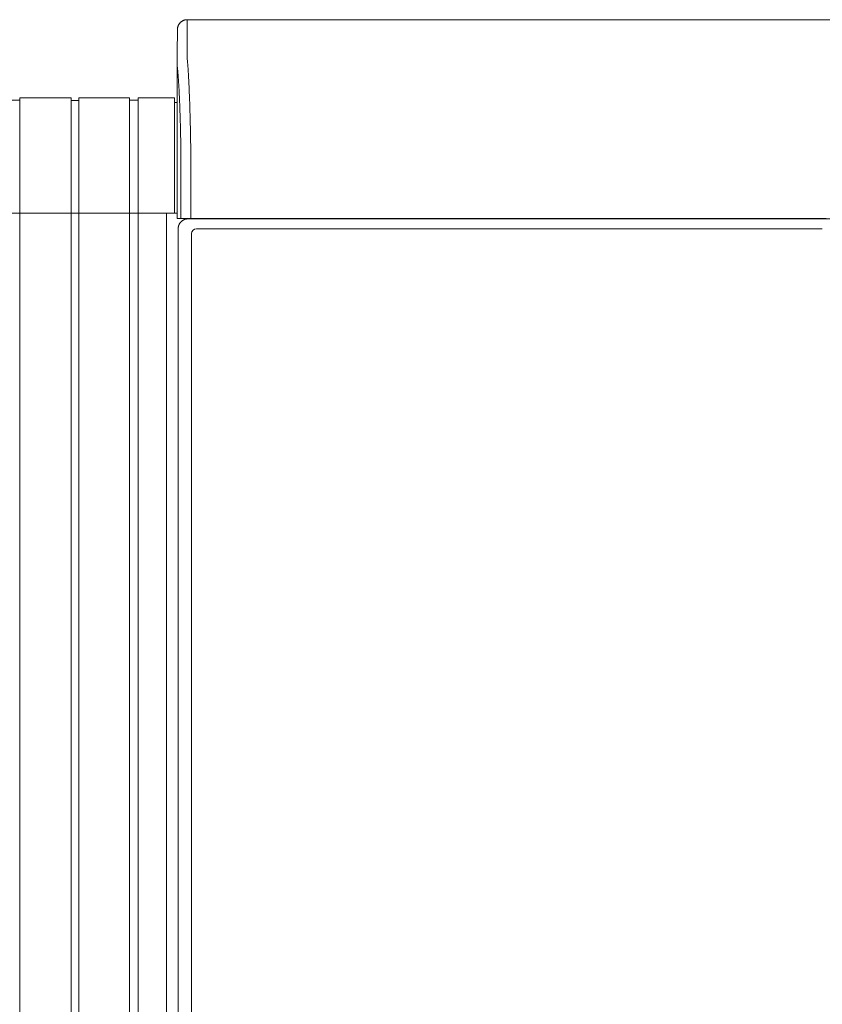
# Model space of a CAD drawing. Units: inches. Extents: x -252 to 290, y -137 to 137.
# Drawn here: x -115 to -95, y -112 to -87 of the extents above; entities that cross this region are included whole.
import ezdxf

# ---------------------------------------------------------------- set-up
doc = ezdxf.new("R2010")
doc.units = ezdxf.units.IN
doc.header["$MEASUREMENT"] = 0
doc.layers.add('Unnamed [1.1]', color=7, linetype='Continuous', lineweight=0)
doc.layers.add('Unnamed [1]', color=7, linetype='Continuous', lineweight=0)

msp = doc.modelspace()

# ---------------------------------------------------------------- linework, layer by layer
at = {"layer": 'Unnamed [1.1]', "color": 18, "linetype": 'Continuous', "lineweight": 0, "true_color": 0x000000}
for p, q in [((-114.0924996, -88.8098884), (-115.3974996, -88.8098884)), ((-115.3974996, -88.8098884), (-115.3974996, -136.8654624)), ((-114.0924996, -136.8654624), (-114.0924996, -88.8098884)), ((-115.3974996, -88.8698884), (-115.6074996, -88.8698884)), ((-115.6074996, -91.7404624), (-115.3974996, -91.7404624)), ((-115.3974996, -91.7404624), (-114.0924996, -91.7404624)), ((-115.3974996, -91.7404624), (-114.0974996, -91.7404624))]:
    msp.add_line(p, q, dxfattribs=at)
at = {"layer": 'Unnamed [1]', "color": 18, "linetype": 'Continuous', "lineweight": 0, "true_color": 0x000000}
for p, q in [((-111.138176, -86.82219), (-111.1409228, -87.42219)), ((-111.138176, -86.82219), (-78.8381761, -86.8221467)), ((-111.388176, -87.0723), (-111.3909206, -87.6718292)), ((-111.3881753, -87.0721538), (-111.388176, -87.0723)), ((-111.3909206, -87.6718292), (-111.3909221, -87.6721538)), ((-111.3908844, -91.8721904), (-111.3909206, -87.6722665)), ((-112.6024996, -88.8098884), (-113.8924996, -88.8098884)), ((-113.8924996, -88.8098884), (-113.8924996, -136.8654624)), ((-112.6024996, -88.8098884), (-112.6024996, -136.8654624)), ((-112.3824996, -88.8098884), (-112.3824996, -136.8654624)), ((-111.4624996, -88.8098884), (-112.3824996, -88.8098884)), ((-111.4624996, -88.8098884), (-111.4624996, -91.7404624)), ((-113.9924996, -88.8748884), (-114.0924996, -88.8748884)), ((-113.8924996, -88.8748884), (-113.9924996, -88.8748884)), ((-112.3824996, -88.8698884), (-112.6024996, -88.8698884)), ((-111.3909098, -88.9298884), (-111.4624996, -88.9298884)), ((-111.2975626, -91.8721902), (-111.2975648, -90.236505)), ((-111.0502831, -91.8721899), (-111.0502852, -90.2356852)), ((-114.0924996, -91.7404624), (-113.9924996, -91.7404624)), ((-113.9924996, -91.7404624), (-113.8924996, -91.7404624)), ((-113.9924996, -91.7404624), (-113.8924996, -91.7404624)), ((-113.8924996, -91.7404624), (-112.5924996, -91.7404624)), ((-112.6024996, -91.7404624), (-113.8924996, -91.7404624)), ((-112.3824996, -91.7404624), (-112.6024996, -91.7404624)), ((-112.5924996, -91.7404624), (-112.3824996, -91.7404624)), ((-112.3824996, -91.7404624), (-111.4624996, -91.7404624)), ((-111.6624996, -91.7404624), (-112.3824996, -91.7404624)), ((-111.595776, -91.7404624), (-111.6624996, -91.7404624)), ((-111.6624996, -91.7404624), (-111.6624996, -136.8654624)), ((-111.595776, -91.7404624), (-111.5975107, -91.7404623)), ((-111.4624996, -91.7404624), (-111.3910423, -91.7404624)), ((-111.3908844, -91.8721904), (-111.2976205, -91.8721902)), ((-111.0502848, -91.8721899), (-111.2975626, -91.8721902)), ((-111.1183188, -91.8832931), (-111.024478, -91.8832931)), ((-95.0842894, -91.8721685), (-111.0502831, -91.8721899)), ((-111.024478, -91.8832931), (-94.9940876, -91.8832931)), ((-110.3975, -91.872188), (-110.3975, -91.8832928)), ((-110.1875231, -91.8832921), (-110.1875231, -91.8721876)), ((-109.38074, -91.8832892), (-109.38074, -91.8721836)), ((-109.2064985, -91.8832892), (-109.2064985, -91.8721834)), ((-95.0842894, -91.8721685), (-94.8981347, -91.8721683)), ((-94.9940876, -91.8832931), (-78.9634128, -91.8832931)), ((-111.3686619, -136.2354373), (-111.3686619, -92.1332931)), ((-111.0270872, -136.0158424), (-111.0270872, -92.2582931)), ((-110.9020872, -92.1332931), (-94.9966967, -92.1332931))]:
    msp.add_line(p, q, dxfattribs=at)
for points in [[(-111.138176, -86.82219), (-111.1480995, -86.8223868), (-111.1579718, -86.8229743), (-111.1677824, -86.8239482), (-111.1775208, -86.8253041), (-111.1871765, -86.8270376), (-111.196739, -86.8291445), (-111.2061979, -86.8316203), (-111.2155425, -86.8344607), (-111.2247625, -86.8376614), (-111.2338474, -86.841218), (-111.2427865, -86.8451262), (-111.2515695, -86.8493816), (-111.2601859, -86.8539799), (-111.2686251, -86.8589166), (-111.2768767, -86.8641876), (-111.2849301, -86.8697884), (-111.2927749, -86.8757147), (-111.3004006, -86.8819621), (-111.3077967, -86.8885262), (-111.3149527, -86.8954028), (-111.3218303, -86.9025578), (-111.3283954, -86.9099528), (-111.3346437, -86.9175773), (-111.3405708, -86.925421), (-111.3461724, -86.9334733), (-111.3514441, -86.9417237), (-111.3563816, -86.9501616), (-111.3609806, -86.9587768), (-111.3652366, -86.9675585), (-111.3691453, -86.9764964), (-111.3727024, -86.9855799), (-111.3759036, -86.9947985), (-111.3787444, -87.0041418), (-111.3812205, -87.0135993), (-111.3833277, -87.0231604), (-111.3850615, -87.0328147), (-111.3864175, -87.0425517), (-111.3873915, -87.0523609), (-111.3879791, -87.0622317), (-111.388176, -87.0721538)], [(-111.138176, -86.82219), (-111.1480995, -86.8223868), (-111.1579718, -86.8229743), (-111.1677824, -86.8239482), (-111.1775208, -86.8253041), (-111.1871765, -86.8270376), (-111.196739, -86.8291445), (-111.2061978, -86.8316203), (-111.2155425, -86.8344607), (-111.2247625, -86.8376614), (-111.2338473, -86.841218), (-111.2427865, -86.8451262), (-111.2515695, -86.8493816), (-111.2601858, -86.8539799), (-111.268625, -86.8589166), (-111.2768766, -86.8641876), (-111.28493, -86.8697884), (-111.2927748, -86.8757147), (-111.3004005, -86.8819621), (-111.3077965, -86.8885262), (-111.3149525, -86.8954028), (-111.32183, -86.9025578), (-111.3283952, -86.9099528), (-111.3346434, -86.9175773), (-111.3405705, -86.925421), (-111.3461721, -86.9334733), (-111.3514438, -86.9417237), (-111.3563813, -86.9501616), (-111.3609802, -86.9587768), (-111.3652362, -86.9675585), (-111.3691449, -86.9764964), (-111.372702, -86.9855799), (-111.3759031, -86.9947985), (-111.3787439, -87.0041418), (-111.38122, -87.0135993), (-111.3833272, -87.0231604), (-111.3850609, -87.0328147), (-111.3864169, -87.0425517), (-111.3873909, -87.0523609), (-111.3879785, -87.0622317), (-111.3881753, -87.0721538)], [(-111.0502852, -90.2356852), (-111.0501914, -90.2328633), (-111.0500973, -90.2300427), (-111.050003, -90.2272238), (-111.0499085, -90.2244067), (-111.0498138, -90.2215918), (-111.0497188, -90.2187793), (-111.0496236, -90.2159695), (-111.0495282, -90.2131627), (-111.0494327, -90.210359), (-111.049337, -90.2075588), (-111.0492411, -90.2047624), (-111.049145, -90.20197), (-111.0490488, -90.1991819), (-111.0489524, -90.1963983), (-111.0488559, -90.1936196), (-111.0487593, -90.1908459), (-111.0486626, -90.1880776), (-111.0485658, -90.1853148), (-111.0484689, -90.182558), (-111.0483719, -90.1798073), (-111.0482748, -90.177063), (-111.0481776, -90.1743254), (-111.0480804, -90.1715947), (-111.0479832, -90.1688713)], [(-111.3910422, -91.7404623), (-111.3995728, -91.7404623), (-111.4081034, -91.7404623), (-111.416634, -91.7404623), (-111.4251645, -91.7404623), (-111.4336951, -91.7404623), (-111.4422257, -91.7404623), (-111.4507562, -91.7404623), (-111.4592868, -91.7404623), (-111.4678174, -91.7404623), (-111.476348, -91.7404623), (-111.4848785, -91.7404623), (-111.4934091, -91.7404623), (-111.5019397, -91.7404623), (-111.5104703, -91.7404623), (-111.5190008, -91.7404623), (-111.5275314, -91.7404623), (-111.536062, -91.7404623), (-111.5445926, -91.7404623), (-111.5531231, -91.7404623), (-111.5616537, -91.7404623), (-111.5701843, -91.7404623), (-111.5787149, -91.7404623), (-111.5872454, -91.7404623), (-111.595776, -91.7404623)], [(-111.3686619, -92.1332931), (-111.3686277, -92.1292796), (-111.3685193, -92.1250574), (-111.3683279, -92.1206373), (-111.3680451, -92.1160303), (-111.3676621, -92.1112472), (-111.3671703, -92.1062989), (-111.366561, -92.1011961), (-111.3658256, -92.0959498), (-111.3649554, -92.0905708), (-111.3639418, -92.0850701), (-111.3627761, -92.0794584), (-111.3614497, -92.0737466), (-111.3599539, -92.0679455), (-111.3582801, -92.0620661), (-111.3564196, -92.0561192), (-111.3543638, -92.0501157), (-111.3521058, -92.0440667), (-111.3496461, -92.0379846), (-111.3469869, -92.0318823), (-111.3441304, -92.0257725), (-111.3410789, -92.019668), (-111.3378346, -92.0135815), (-111.3343998, -92.0075259), (-111.3307767, -92.0015137), (-111.3269675, -91.9955579), (-111.3229745, -91.9896712), (-111.3188, -91.9838663), (-111.3144461, -91.9781561), (-111.309915, -91.9725532), (-111.3052092, -91.9670704), (-111.3003307, -91.9617206), (-111.2952818, -91.9565164)], [(-111.2952818, -91.9565164), (-111.2900694, -91.9514719), (-111.2847114, -91.9465981), (-111.2792205, -91.9418973), (-111.2736095, -91.9373715), (-111.2678911, -91.933023), (-111.2620783, -91.9288541), (-111.2561836, -91.9248669), (-111.25022, -91.9210637), (-111.2442001, -91.9174467), (-111.2381368, -91.9140181), (-111.2320429, -91.9107801), (-111.2259311, -91.9077349), (-111.2198143, -91.9048848), (-111.2137051, -91.902232), (-111.2076164, -91.8997786), (-111.2015609, -91.897527), (-111.1955511, -91.8954774), (-111.1895983, -91.893623), (-111.1837132, -91.8919552), (-111.1779068, -91.8904652), (-111.1721898, -91.8891444), (-111.1665732, -91.887984), (-111.1610679, -91.8869754), (-111.1556847, -91.8861098), (-111.1504344, -91.8853787), (-111.145328, -91.8847732), (-111.1403763, -91.8842847), (-111.1355902, -91.8839045), (-111.1309805, -91.883624), (-111.1265581, -91.8834343), (-111.122334, -91.8833269), (-111.1183188, -91.8832931)]]:
    msp.add_lwpolyline(points, dxfattribs=at)
at = {"layer": 'Unnamed [1]', "color": 18, "linetype": 'Continuous', "lineweight": 0, "true_color": 0x000000, "extrusion": (0, 0, -1)}
for points in [[(111.1409228, -87.42219), (111.1409296, -87.422695), (111.1409399, -87.4242022), (111.1409529, -87.4267089), (111.1409678, -87.4302128), (111.1409838, -87.4347112), (111.1410001, -87.4402017), (111.141016, -87.4466817), (111.1410307, -87.4541486), (111.1410433, -87.4626), (111.141053, -87.4720333), (111.1410592, -87.482446), (111.1410609, -87.4938355), (111.1410575, -87.5061993), (111.1410481, -87.5195349), (111.1410319, -87.5338398), (111.1410081, -87.5491114), (111.140976, -87.5653471), (111.1409348, -87.5825445), (111.1408836, -87.6007011), (111.1408217, -87.6198142), (111.1407533, -87.6398811), (111.1407019, -87.6608975), (111.1406963, -87.6828589), (111.1407651, -87.7057608), (111.140937, -87.7295987), (111.1411116, -87.7543655), (111.1406729, -87.7800439), (111.1389146, -87.8066148), (111.1360199, -87.8340707), (111.1330618, -87.8624165), (111.1304826, -87.8916436), (111.1279776, -87.9217352), (111.1255376, -87.9526839), (111.1231534, -87.9844824), (111.1208158, -88.0171235), (111.1185157, -88.0505997), (111.1162438, -88.0849037), (111.113991, -88.1200282), (111.111748, -88.1559659), (111.1095058, -88.1927095), (111.1072774, -88.2302243), (111.1050822, -88.268474), (111.1029205, -88.3074489), (111.1007923, -88.3471389), (111.0986979, -88.3875343), (111.0966375, -88.4286251), (111.0946111, -88.4704014), (111.092619, -88.5128533), (111.0906614, -88.555971), (111.0887383, -88.5997445), (111.08685, -88.6441641), (111.0849967, -88.6892197), (111.0831785, -88.7349014), (111.0813956, -88.7811995), (111.0796482, -88.828104), (111.0779364, -88.875605), (111.0762603, -88.9236927), (111.0746203, -88.972357), (111.0730164, -89.0215883), (111.0714488, -89.0713765), (111.0699176, -89.1217117), (111.0684232, -89.1725842), (111.0669655, -89.2239839), (111.0655448, -89.275901), (111.0641613, -89.3283257), (111.0628151, -89.3812479), (111.0615064, -89.4346579), (111.0602354, -89.4885457), (111.0590022, -89.5429015), (111.0578071, -89.5977153), (111.0566501, -89.6529773), (111.0555314, -89.7086776), (111.0544513, -89.7648063), (111.0534099, -89.8213535), (111.0524073, -89.8783093), (111.0514437, -89.9356638), (111.0505194, -89.9934071), (111.0496344, -90.0515294), (111.0487889, -90.1100208), (111.0479832, -90.1688713)], [(111.2976227, -90.236505), (111.2983558, -90.1864956), (111.299122, -90.1367652), (111.2999211, -90.0873207), (111.3007531, -90.0381692), (111.3016177, -89.9893175), (111.3025148, -89.9407728), (111.3034444, -89.8925418), (111.3044062, -89.8446317), (111.3054002, -89.7970494), (111.3064262, -89.7498018), (111.307484, -89.702896), (111.3085735, -89.656339), (111.3096947, -89.6101376), (111.3108473, -89.5642989), (111.3120312, -89.5188299), (111.3132463, -89.4737375), (111.3144924, -89.4290288), (111.3157695, -89.3847106), (111.3170773, -89.34079), (111.3184158, -89.2972739), (111.3197848, -89.2541694), (111.3211841, -89.2114834), (111.3226137, -89.1692228), (111.3240734, -89.1273947), (111.325563, -89.0860061), (111.3270825, -89.0450638), (111.3286317, -89.0045749), (111.3302104, -88.9645464), (111.3318185, -88.9249853), (111.3334559, -88.8858984), (111.3351225, -88.8472928), (111.3368181, -88.8091756), (111.3385425, -88.7715535), (111.3402957, -88.7344337), (111.3420775, -88.6978231), (111.3438878, -88.6617287), (111.3457264, -88.6261574), (111.3475931, -88.5911163), (111.349488, -88.5566123), (111.3514108, -88.5226523), (111.3533614, -88.4892435), (111.3553396, -88.4563927), (111.3573453, -88.4241068), (111.3593784, -88.392393), (111.3614248, -88.3612866), (111.3634741, -88.3308198), (111.3655319, -88.300995), (111.3676041, -88.2718145), (111.3696961, -88.2432806), (111.3718136, -88.2153957), (111.3739624, -88.188162), (111.3761481, -88.1615819), (111.3783763, -88.1356578), (111.3806527, -88.1103919), (111.3829829, -88.0857866), (111.3856699, -88.0617644), (111.3884301, -88.0382151), (111.3903933, -88.0150925), (111.3911454, -87.9924374), (111.3911576, -87.9704596), (111.3909907, -87.9493817), (111.3909151, -87.9292789), (111.3909114, -87.9100786), (111.3909474, -87.8917019), (111.390991, -87.8740697), (111.3910101, -87.8571031), (111.3910063, -87.8408118), (111.3910024, -87.8252593), (111.3909985, -87.8104476), (111.3909946, -87.7963784), (111.3909907, -87.7830536), (111.3909868, -87.7704749), (111.3909828, -87.7586443), (111.3909789, -87.7475635), (111.3909749, -87.7372344), (111.3909709, -87.7276588), (111.3909669, -87.7188385), (111.3909629, -87.7107754), (111.3909589, -87.7034713), (111.3909549, -87.696928), (111.3909509, -87.6911473), (111.3909468, -87.6861311), (111.3909428, -87.6818812), (111.3909387, -87.6783995), (111.3909347, -87.6756877), (111.3909306, -87.6737477), (111.3909265, -87.6725813), (111.3909224, -87.6721904)], [(111.3909221, -87.6721927), (111.3909221, -87.6721925), (111.3909221, -87.6721923), (111.3909222, -87.6721922), (111.3909222, -87.672192), (111.3909222, -87.6721918), (111.3909222, -87.6721917), (111.3909222, -87.6721915), (111.3909222, -87.6721914), (111.3909222, -87.6721912), (111.3909222, -87.6721911), (111.3909223, -87.672191), (111.3909223, -87.6721909), (111.3909223, -87.6721908), (111.3909223, -87.6721907), (111.3909223, -87.6721906), (111.3909223, -87.6721906), (111.3909223, -87.6721905), (111.3909224, -87.6721905), (111.3909224, -87.6721904), (111.3909224, -87.6721904), (111.3909224, -87.6721904), (111.3909224, -87.6721904), (111.3909224, -87.6721903), (111.3909224, -87.6721904)]]:
    msp.add_lwpolyline(points, dxfattribs=at)
at = {"layer": 'Unnamed [1]', "color": 18, "linetype": 'Continuous', "lineweight": 0, "true_color": 0x000000}
msp.add_arc((-110.9020872, -92.2582931), 0.125, 90, 180, dxfattribs=at)

doc.saveas('drawing.dxf')
